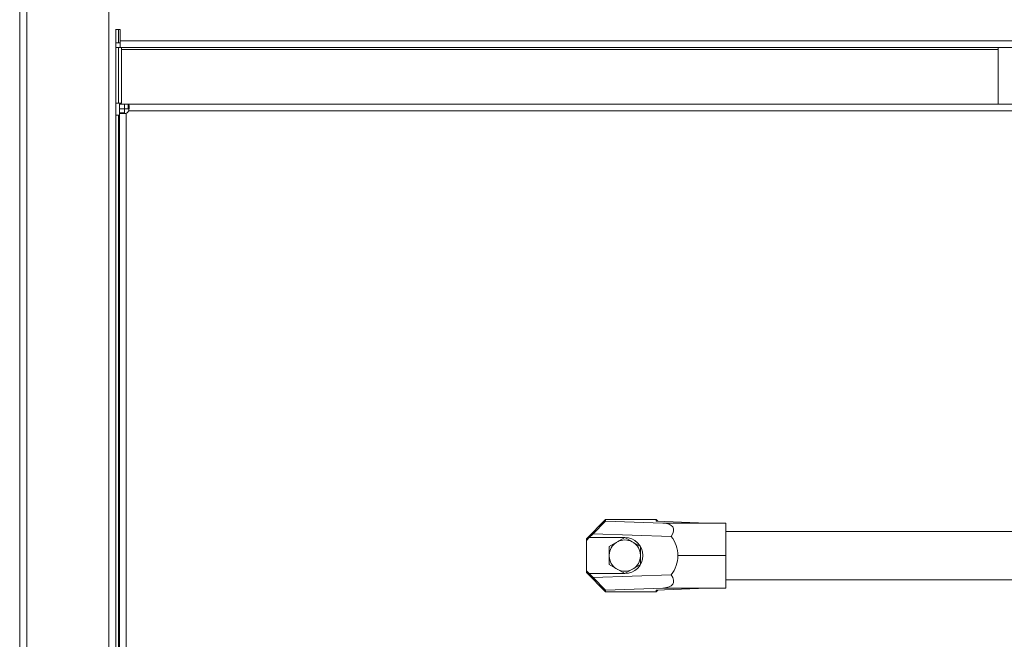
# Model space of a CAD drawing. Units: millimetres. Extents: x 209 to 71922, y 6 to 5746.
# Drawn here: x 66697 to 67107, y 3729 to 3987 of the extents above; entities that cross this region are included whole.
import ezdxf

# ---------------------------------------------------------------- set-up
doc = ezdxf.new("R2010")
doc.units = ezdxf.units.MM

msp = doc.modelspace()

# ---------------------------------------------------------------- linework, layer by layer
at = {"color": 7, "linetype": 'Continuous', "lineweight": 15}
for p, q in [((66697.45, 4586.95), (66697.45, 2696.93)), ((66737.28, 3982.45), (66739.16, 3982.45)), ((66737.45, 3982.45), (66737.45, 2696.93)), ((66739.16, 3982.45), (66739.16, 3977.77)), ((66739.16, 3974.97), (66739.16, 3977.77)), ((66739.16, 3976.97), (66737.61, 3976.97)), ((66739.16, 3974.97), (66737.61, 3974.97)), ((66739.16, 3974.97), (67318.96, 3974.97)), ((66739.75, 3974.97), (66739.75, 3951.93)), ((67104.16, 3951.49), (67104.16, 3974.97)), ((66737.45, 3946.93), (66737.45, 3951.93)), ((66737.45, 3951.93), (66738.45, 3951.93)), ((66739.75, 3951.93), (66738.45, 3951.93)), ((66738.95, 3949.49), (66738.95, 3951.49)), ((66738.95, 3951.49), (66740.95, 3951.49)), ((66738.95, 3947.86), (66738.95, 3949.5)), ((66740.95, 3949.5), (66738.95, 3949.5)), ((66738.95, 3949.49), (66740.95, 3949.49)), ((66740.95, 3949.49), (66740.95, 3951.49)), ((66740.95, 3951.49), (66742.59, 3951.49)), ((66740.95, 3947.86), (66740.95, 3949.5)), ((66740.95, 3949.49), (66742.59, 3949.49)), ((67652.31, 3951.49), (66742.59, 3951.49)), ((66742.59, 3951.49), (66742.59, 3949.49)), ((66738.45, 3946.93), (66737.45, 3946.93)), ((66738.45, 3946.93), (66738.45, 2988.33)), ((66738.45, 3946.93), (66738.95, 3946.93)), ((66740.95, 3947.86), (66738.95, 3947.86)), ((66738.95, 3947.86), (66738.95, 2921.14)), ((66741.75, 3947.67), (66741.75, 2921.33)), ((67652.12, 3948.69), (66742.78, 3948.69)), ((66738.75, 3784.43), (66738.75, 3854.43)), ((66738.75, 3854.43), (66738.95, 3854.43)), ((66738.95, 3784.43), (66738.75, 3784.43)), ((66932.95, 3770.83), (66940.95, 3778.84)), ((66935.82, 3772.95), (66940.95, 3778.15)), ((66940.95, 3778.84), (66940.95, 3778.15)), ((66940.95, 3778.84), (66961.95, 3778.84)), ((66940.95, 3778.15), (66964.75, 3777.31)), ((66961.95, 3778.22), (66961.95, 3778.84)), ((66961.95, 3778.84), (66962.6, 3778.19)), ((66982.99, 3777.35), (66961.95, 3778.22)), ((66964.75, 3777.31), (66964.95, 3777.31)), ((66982.99, 3777.35), (66964.95, 3777.35)), ((66964.95, 3777.35), (66964.95, 3777.31)), ((66990.95, 3777.32), (66964.95, 3777.32)), ((66983.02, 3777.32), (66982.99, 3777.35)), ((66990.95, 3777.32), (66990.95, 3763.84)), ((66935.82, 3772.95), (66934.15, 3771.34)), ((66968.27, 3771.8), (66935.82, 3772.95)), ((67403.95, 3773.82), (66990.95, 3773.82)), ((66934.11, 3771.34), (66932.95, 3770.18)), ((66932.95, 3770.18), (66932.95, 3770.83)), ((66932.95, 3757.5), (66932.95, 3770.18)), ((66934.15, 3771.34), (66934.11, 3771.34)), ((66934.15, 3771.34), (66948.95, 3771.34)), ((66948.95, 3771.34), (66942.46, 3767.59)), ((66955.45, 3767.59), (66948.95, 3771.34)), ((66942.46, 3767.59), (66942.46, 3760.09)), ((66955.45, 3760.09), (66955.45, 3767.59)), ((66970.95, 3763.84), (66990.95, 3763.84)), ((66990.95, 3763.84), (66990.95, 3750.37)), ((66932.95, 3756.84), (66932.95, 3757.5)), ((66932.95, 3757.5), (66934.11, 3756.34)), ((66940.95, 3748.84), (66932.95, 3756.84)), ((66942.46, 3760.09), (66948.95, 3756.34)), ((66948.95, 3756.34), (66955.45, 3760.09)), ((66934.11, 3756.34), (66934.15, 3756.34)), ((66934.15, 3756.34), (66935.82, 3754.73)), ((66948.95, 3756.34), (66934.15, 3756.34)), ((66935.82, 3754.73), (66968.27, 3755.88)), ((66940.95, 3749.52), (66935.82, 3754.73)), ((66990.95, 3753.82), (67403.95, 3753.82)), ((66964.75, 3750.37), (66940.95, 3749.52)), ((66940.95, 3749.52), (66940.95, 3748.84)), ((66940.95, 3748.84), (66961.95, 3748.84)), ((66961.95, 3749.46), (66982.96, 3750.33)), ((66962.6, 3749.49), (66961.95, 3748.84)), ((66961.95, 3748.84), (66961.95, 3749.46)), ((66990.95, 3750.37), (66964.75, 3750.37)), ((66990.95, 3750.33), (66982.96, 3750.33)), ((66990.95, 3750.33), (66990.95, 3750.37))]:
    msp.add_line(p, q, dxfattribs=at)
at = {"color": 8, "linetype": 'Continuous', "lineweight": 15}
for p, q in [((66700.45, 4408.21), (66700.45, 2696.93)), ((66734.45, 4019.61), (66734.45, 2696.93)), ((66738.45, 3982.45), (66738.45, 3976.97)), ((66739.16, 3977.77), (67318.96, 3977.77)), ((66738.45, 3974.97), (66738.45, 3951.93)), ((67104.16, 3974.17), (66739.75, 3974.17))]:
    msp.add_line(p, q, dxfattribs=at)
at = {"color": 7, "linetype": 'Continuous', "lineweight": 15}
for centre, radius, start, end in [((66740.95, 3949.5), 2, 293.6999, 336.3001), ((66948.95, 3763.84), 6.5, 122.2042, 177.7958), ((66948.95, 3763.84), 6.5, 62.2042, 117.7958), ((66948.95, 3763.84), 7.5, 270, 90), ((66948.95, 3763.84), 6.5, 2.2042, 57.7958), ((66948.95, 3763.84), 6.5, 182.2042, 237.7958), ((66948.95, 3763.84), 6.5, 302.2042, 357.7958), ((66948.95, 3763.84), 6.5, 242.2042, 297.7958)]:
    msp.add_arc(centre, radius, start, end, dxfattribs=at)
for centre, major_axis, ratio, start_param, end_param in [((66945.41, 3763.82), (23.56, 11.73), 0.283526, 5.862084, 6.764487), ((66957.09, 3763.82), (13.86, 0), 0.973684, 0.001334, 0.632045), ((66957.09, 3763.86), (13.86, 0), 0.973684, 5.65114, 6.281851), ((66945.41, 3763.86), (23.56, -11.73), 0.283526, 5.801883, 6.704287)]:
    msp.add_ellipse(centre, major_axis=major_axis, ratio=ratio, start_param=start_param, end_param=end_param, dxfattribs=at)
for points, knots in [([(66742.78, 3948.69), (66742.83, 3949.04), (66742.93, 3949.74), (66742.93, 3950.52), (66742.88, 3951), (66742.81, 3951.28), (66742.72, 3951.46), (66742.63, 3951.48), (66742.59, 3951.49)], [0, 0, 0, 0, 0.236191, 0.479348, 0.605059, 0.733545, 0.865101, 1, 1, 1, 1]), ([(66738.95, 3947.86), (66738.99, 3947.78), (66739.05, 3947.62), (66739.51, 3947.55), (66740.05, 3947.53), (66740.55, 3947.55), (66741.13, 3947.59), (66741.54, 3947.64), (66741.75, 3947.67)], [0, 0, 0, 0, 0.221299, 0.459418, 0.586368, 0.718611, 0.85641, 1, 1, 1, 1])]:
    msp.add_open_spline(points, degree=3, knots=knots, dxfattribs=at)

doc.saveas('drawing.dxf')
